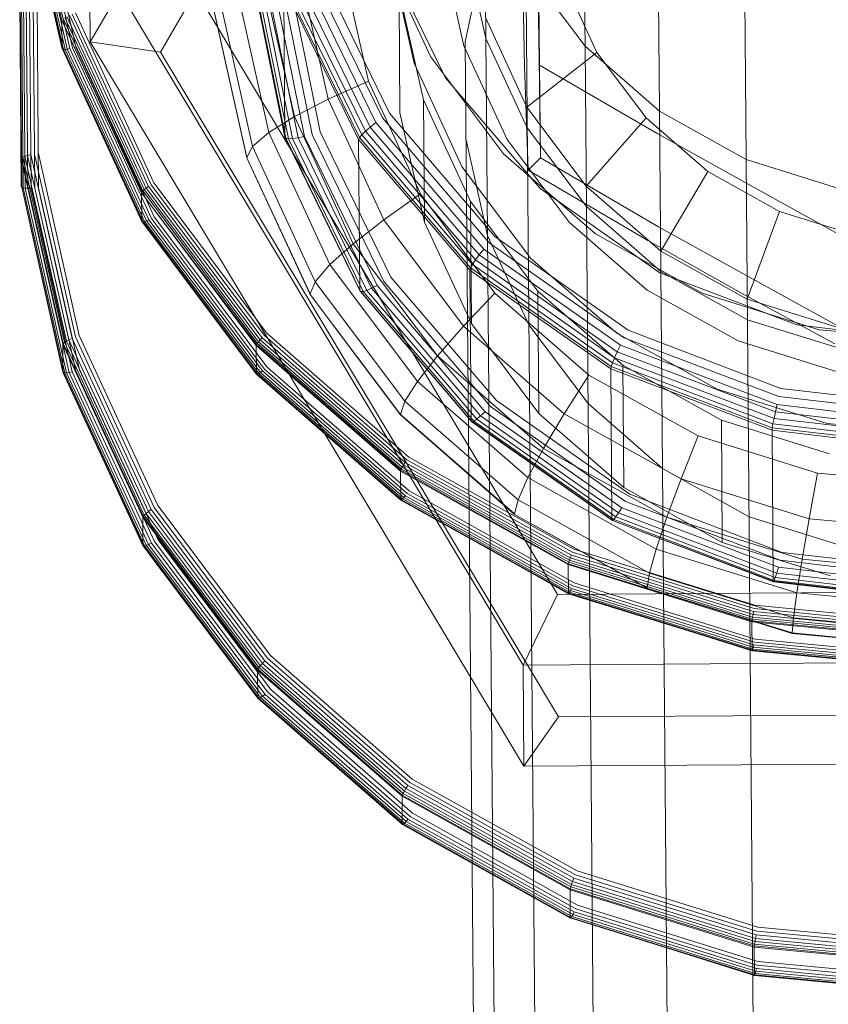
# Model space of a CAD drawing. Units: millimetres. Extents: x 701549 to 705604, y 106762 to 111694.
# Drawn here: x 703461 to 703470, y 110118 to 110129 of the extents above; entities that cross this region are included whole.
import ezdxf

# ---------------------------------------------------------------- set-up
doc = ezdxf.new("R2010")
doc.units = ezdxf.units.MM
doc.header["$MEASUREMENT"] = 0
doc.layers.add('Чертеж и Рисунок_Ном._пера__7', color=7, linetype='Continuous', lineweight=15)

msp = doc.modelspace()

# ---------------------------------------------------------------- linework, layer by layer
at = {"layer": 'Чертеж и Рисунок_Ном._пера__7', "color": 7, "linetype": 'Continuous', "lineweight": 15}
for p, q in [((703468.984, 110137.502), (703469.066, 110127.679)), ((703466.353, 110137.276), (703461.541, 110129.028)), ((703468, 110136.932), (703468.072, 110128.233)), ((703466.759, 110136.473), (703462.347, 110128.911)), ((703467.158, 110136.173), (703467.218, 110128.978)), ((703460.738, 110131.404), (703461.215, 110129.279)), ((703460.74, 110131.074), (703461.218, 110128.949)), ((703460.745, 110131.068), (703461.222, 110128.944)), ((703460.757, 110131.063), (703461.234, 110128.941)), ((703460.777, 110131.06), (703461.253, 110128.942)), ((703460.802, 110131.058), (703461.277, 110128.946)), ((703460.833, 110131.058), (703461.306, 110128.952)), ((703460.867, 110131.06), (703461.339, 110128.96)), ((703460.905, 110131.063), (703461.375, 110128.971)), ((703462.335, 110130.315), (703466.903, 110122.691)), ((703461.531, 110130.189), (703466.508, 110121.881)), ((703461.531, 110130.189), (703461.541, 110129.028)), ((703465.568, 110130.135), (703465.827, 110128.983)), ((703465.835, 110130.164), (703466.081, 110129.067)), ((703466.072, 110130.13), (703465.844, 110129.029)), ((703466.072, 110130.13), (703466.248, 110109.103)), ((703464.865, 110130.12), (703465.447, 110128.859)), ((703464.885, 110130.113), (703465.616, 110128.616)), ((703464.97, 110130.056), (703465.256, 110128.783)), ((703466.673, 110130.019), (703466.693, 110128.831)), ((703464.422, 110129.959), (703464.733, 110128.576)), ((703466.496, 110129.977), (703466.525, 110128.746)), ((703463.386, 110129.853), (703463.774, 110127.937)), ((703463.398, 110129.837), (703463.785, 110127.924)), ((703463.43, 110129.823), (703463.815, 110127.917)), ((703463.48, 110129.813), (703463.863, 110127.919)), ((703463.546, 110129.806), (703463.926, 110127.929)), ((703463.625, 110129.803), (703464.001, 110127.944)), ((703463.714, 110129.803), (703464.086, 110127.967)), ((703463.812, 110129.808), (703464.179, 110127.995)), ((703463.938, 110129.851), (703464.271, 110128.37)), ((703463.985, 110129.81), (703464.819, 110128.102)), ((703464.07, 110129.843), (703464.895, 110128.156)), ((703464.163, 110129.876), (703464.976, 110128.209)), ((703466.539, 110129.881), (703467.218, 110128.978)), ((703466.539, 110129.881), (703466.704, 110110.133)), ((703466.685, 110129.894), (703466.697, 110128.76)), ((703463.534, 110129.734), (703463.885, 110128.171)), ((703463.77, 110129.689), (703464.629, 110127.93)), ((703463.8, 110129.714), (703464.656, 110127.963)), ((703463.848, 110129.744), (703464.698, 110128.004)), ((703463.911, 110129.776), (703464.753, 110128.051)), ((703466.963, 110129.756), (703467.355, 110128.908)), ((703463.227, 110129.614), (703463.592, 110127.988)), ((703463.76, 110129.668), (703463.774, 110127.937)), ((703463.76, 110129.668), (703464.619, 110127.907)), ((703465.084, 110129.613), (703465.364, 110128.364)), ((703460.732, 110129.55), (703460.751, 110127.369)), ((703460.738, 110129.541), (703460.756, 110127.361)), ((703460.753, 110129.532), (703460.771, 110127.355)), ((703460.776, 110129.524), (703460.795, 110127.352)), ((703460.808, 110129.515), (703460.826, 110127.35)), ((703460.845, 110129.508), (703460.863, 110127.349)), ((703460.887, 110129.501), (703460.905, 110127.352)), ((703460.933, 110129.496), (703460.95, 110127.356)), ((703463.031, 110129.494), (703463.405, 110127.83)), ((703465.085, 110129.493), (703465.095, 110128.213)), ((703461.303, 110129.334), (703462.211, 110127.37)), ((703461.336, 110129.347), (703462.241, 110127.39)), ((703461.372, 110129.36), (703462.273, 110127.41)), ((703462.963, 110129.381), (703463.34, 110127.702)), ((703462.963, 110129.376), (703463.34, 110127.697)), ((703461.215, 110129.279), (703461.218, 110128.949)), ((703461.215, 110129.279), (703462.131, 110127.298)), ((703461.215, 110129.279), (703461.215, 110129.279)), ((703461.215, 110129.279), (703462.135, 110127.307)), ((703461.231, 110129.297), (703462.145, 110127.319)), ((703461.25, 110129.308), (703462.162, 110127.334)), ((703461.274, 110129.321), (703462.184, 110127.352)), ((703466.079, 110129.302), (703466.552, 110128.279)), ((703461.541, 110129.028), (703466.517, 110120.721)), ((703462.347, 110128.911), (703461.541, 110129.028)), ((703465.844, 110129.029), (703466.019, 110108.002)), ((703466.081, 110129.067), (703466.554, 110128.044)), ((703461.222, 110128.944), (703461.234, 110128.941)), ((703461.222, 110128.944), (703462.137, 110126.964)), ((703461.222, 110128.944), (703461.222, 110128.944)), ((703461.222, 110128.944), (703462.134, 110126.968)), ((703461.234, 110128.941), (703461.253, 110128.942)), ((703461.234, 110128.941), (703462.148, 110126.964)), ((703461.253, 110128.942), (703461.277, 110128.946)), ((703461.253, 110128.942), (703462.165, 110126.968)), ((703461.277, 110128.946), (703461.306, 110128.952)), ((703461.277, 110128.946), (703462.187, 110126.977)), ((703461.306, 110128.952), (703462.214, 110126.989)), ((703461.339, 110128.96), (703462.244, 110127.003)), ((703461.375, 110128.971), (703462.277, 110127.022)), ((703462.347, 110128.911), (703466.914, 110121.286)), ((703465.827, 110128.983), (703466.323, 110127.91)), ((703467.355, 110128.908), (703466.552, 110128.279)), ((703467.218, 110128.978), (703468.072, 110128.233)), ((703467.218, 110128.978), (703467.367, 110111.049)), ((703467.355, 110128.908), (703467.918, 110128.159)), ((703465.256, 110128.783), (703465.804, 110127.598)), ((703465.447, 110128.859), (703466.284, 110127.745)), ((703466.693, 110128.831), (703466.706, 110127.697)), ((703466.525, 110128.746), (703466.567, 110127.558)), ((703466.697, 110128.76), (703468.052, 110127.972)), ((703466.697, 110128.76), (703466.706, 110127.697)), ((703464.733, 110128.576), (703464.271, 110128.37)), ((703464.733, 110128.576), (703465.329, 110127.287)), ((703465.616, 110128.616), (703466.702, 110127.345)), ((703464.271, 110128.37), (703463.885, 110128.171)), ((703464.271, 110128.37), (703464.909, 110126.989)), ((703465.364, 110128.364), (703465.376, 110126.962)), ((703465.364, 110128.364), (703465.903, 110127.198)), ((703464.976, 110128.209), (703466.185, 110126.795)), ((703465.095, 110128.213), (703465.376, 110126.962)), ((703466.552, 110128.279), (703467.231, 110127.375)), ((703468.072, 110128.233), (703469.066, 110127.679)), ((703468.072, 110128.233), (703468.209, 110111.808)), ((703463.885, 110128.171), (703463.592, 110127.988)), ((703463.885, 110128.171), (703464.559, 110126.714)), ((703464.819, 110128.102), (703464.753, 110128.051)), ((703464.819, 110128.102), (703466.058, 110126.652)), ((703464.895, 110128.156), (703466.119, 110126.722)), ((703467.918, 110128.159), (703467.231, 110127.375)), ((703467.918, 110128.159), (703468.627, 110127.541)), ((703463.592, 110127.988), (703463.405, 110127.83)), ((703463.592, 110127.988), (703464.292, 110126.474)), ((703464.179, 110127.995), (703464.992, 110126.329)), ((703464.698, 110128.004), (703464.656, 110127.963)), ((703464.753, 110128.051), (703464.698, 110128.004)), ((703464.698, 110128.004), (703465.96, 110126.527)), ((703464.753, 110128.051), (703466.005, 110126.586)), ((703466.554, 110128.044), (703467.233, 110127.14)), ((703463.774, 110127.937), (703463.785, 110127.924)), ((703463.774, 110127.937), (703464.634, 110126.176)), ((703463.785, 110127.924), (703463.815, 110127.917)), ((703463.785, 110127.924), (703464.644, 110126.165)), ((703463.815, 110127.917), (703463.863, 110127.919)), ((703463.815, 110127.917), (703464.671, 110126.166)), ((703463.863, 110127.919), (703463.926, 110127.929)), ((703463.863, 110127.919), (703464.713, 110126.179)), ((703463.926, 110127.929), (703464.001, 110127.944)), ((703463.926, 110127.929), (703464.768, 110126.203)), ((703464.001, 110127.944), (703464.835, 110126.236)), ((703464.086, 110127.967), (703464.91, 110126.279)), ((703464.629, 110127.93), (703464.619, 110127.907)), ((703464.619, 110127.907), (703464.634, 110126.176)), ((703464.619, 110127.907), (703465.897, 110126.412)), ((703464.656, 110127.963), (703464.629, 110127.93)), ((703464.629, 110127.93), (703465.905, 110126.437)), ((703464.656, 110127.963), (703465.926, 110126.477)), ((703465.853, 110127.905), (703466.1, 110126.807)), ((703466.323, 110127.91), (703467.035, 110126.962)), ((703468.052, 110127.972), (703469.089, 110127.395)), ((703463.405, 110127.83), (703463.34, 110127.702)), ((703463.405, 110127.83), (703464.123, 110126.278)), ((703460.753, 110127.7), (703460.748, 110127.691)), ((703460.748, 110127.691), (703461.226, 110125.561)), ((703460.768, 110127.708), (703460.753, 110127.7)), ((703460.753, 110127.7), (703461.231, 110125.571)), ((703460.792, 110127.718), (703460.768, 110127.708)), ((703460.768, 110127.708), (703461.246, 110125.583)), ((703460.823, 110127.727), (703460.792, 110127.718)), ((703460.792, 110127.718), (703461.268, 110125.597)), ((703460.86, 110127.735), (703460.823, 110127.727)), ((703460.823, 110127.727), (703461.297, 110125.613)), ((703460.86, 110127.735), (703461.333, 110125.628)), ((703460.901, 110127.742), (703461.373, 110125.644)), ((703460.947, 110127.749), (703461.416, 110125.66)), ((703463.34, 110127.702), (703463.34, 110127.697)), ((703463.34, 110127.697), (703464.064, 110126.132)), ((703463.34, 110127.697), (703464.064, 110126.137)), ((703466.284, 110127.745), (703467.338, 110126.827)), ((703466.567, 110127.558), (703466.706, 110127.697)), ((703466.706, 110127.697), (703468.061, 110126.909)), ((703469.066, 110127.679), (703470.154, 110127.34)), ((703469.066, 110127.679), (703469.193, 110112.378)), ((703465.804, 110127.598), (703466.591, 110126.549)), ((703466.567, 110127.558), (703467.94, 110126.75)), ((703468.627, 110127.541), (703468.086, 110126.63)), ((703468.627, 110127.541), (703469.45, 110127.082)), ((703460.751, 110127.369), (703460.756, 110127.361)), ((703460.756, 110127.361), (703460.771, 110127.355)), ((703460.756, 110127.361), (703461.234, 110125.233)), ((703460.756, 110127.361), (703461.229, 110125.24)), ((703460.771, 110127.355), (703460.795, 110127.352)), ((703460.771, 110127.355), (703461.249, 110125.23)), ((703460.795, 110127.352), (703460.826, 110127.35)), ((703460.795, 110127.352), (703461.271, 110125.231)), ((703460.826, 110127.35), (703460.863, 110127.349)), ((703460.826, 110127.35), (703461.301, 110125.235)), ((703460.863, 110127.349), (703461.336, 110125.243)), ((703460.905, 110127.352), (703461.376, 110125.254)), ((703460.95, 110127.356), (703461.42, 110125.267)), ((703462.145, 110127.319), (703462.135, 110127.307)), ((703462.162, 110127.334), (703462.145, 110127.319)), ((703462.145, 110127.319), (703463.458, 110125.572)), ((703462.184, 110127.352), (703462.162, 110127.334)), ((703462.162, 110127.334), (703463.472, 110125.59)), ((703462.211, 110127.37), (703462.184, 110127.352)), ((703462.184, 110127.352), (703463.491, 110125.612)), ((703462.211, 110127.37), (703463.513, 110125.636)), ((703462.241, 110127.39), (703463.539, 110125.661)), ((703462.273, 110127.41), (703463.567, 110125.687)), ((703466.702, 110127.345), (703468.075, 110126.38)), ((703467.231, 110127.375), (703468.086, 110126.63)), ((703469.089, 110127.395), (703470.119, 110126.828)), ((703462.131, 110127.298), (703462.134, 110126.968)), ((703462.131, 110127.298), (703463.445, 110125.548)), ((703462.131, 110127.298), (703462.131, 110127.298)), ((703462.131, 110127.298), (703463.448, 110125.557)), ((703465.329, 110127.287), (703464.909, 110126.989)), ((703465.329, 110127.287), (703466.184, 110126.148)), ((703465.903, 110127.198), (703465.915, 110125.797)), ((703465.903, 110127.198), (703466.676, 110126.168)), ((703467.233, 110127.14), (703468.088, 110126.395)), ((703469.45, 110127.082), (703469.079, 110126.077)), ((703469.45, 110127.082), (703470.353, 110126.802)), ((703462.134, 110126.968), (703462.138, 110126.964)), ((703462.137, 110126.964), (703462.148, 110126.964)), ((703462.137, 110126.964), (703463.451, 110125.215)), ((703462.138, 110126.964), (703463.448, 110125.218)), ((703462.148, 110126.964), (703462.165, 110126.968)), ((703462.148, 110126.964), (703463.46, 110125.217)), ((703462.165, 110126.968), (703462.187, 110126.977)), ((703462.165, 110126.968), (703463.475, 110125.224)), ((703462.187, 110126.977), (703462.214, 110126.989)), ((703462.187, 110126.977), (703463.494, 110125.236)), ((703462.214, 110126.989), (703463.517, 110125.254)), ((703462.244, 110127.003), (703463.542, 110125.274)), ((703462.277, 110127.022), (703463.57, 110125.299)), ((703464.909, 110126.989), (703464.559, 110126.714)), ((703464.909, 110126.989), (703465.825, 110125.769)), ((703465.376, 110126.962), (703465.915, 110125.797)), ((703467.035, 110126.962), (703467.932, 110126.18)), ((703468.061, 110126.909), (703469.098, 110126.332)), ((703466.1, 110126.807), (703466.573, 110125.784)), ((703466.185, 110126.795), (703467.714, 110125.721)), ((703467.338, 110126.827), (703468.562, 110126.145)), ((703467.94, 110126.75), (703469.013, 110126.148)), ((703464.559, 110126.714), (703464.292, 110126.474)), ((703464.559, 110126.714), (703465.525, 110125.427)), ((703466.058, 110126.652), (703466.005, 110126.586)), ((703466.058, 110126.652), (703467.625, 110125.551)), ((703466.119, 110126.722), (703467.668, 110125.635)), ((703468.086, 110126.63), (703469.079, 110126.077)), ((703465.96, 110126.527), (703465.926, 110126.477)), ((703466.005, 110126.586), (703465.96, 110126.527)), ((703465.96, 110126.527), (703467.556, 110125.405)), ((703466.005, 110126.586), (703467.588, 110125.474)), ((703466.591, 110126.549), (703467.582, 110125.686)), ((703464.292, 110126.474), (703464.123, 110126.278)), ((703464.292, 110126.474), (703465.297, 110125.135)), ((703465.905, 110126.437), (703465.897, 110126.412)), ((703465.897, 110126.412), (703465.912, 110124.681)), ((703465.897, 110126.412), (703467.513, 110125.277)), ((703465.926, 110126.477), (703465.905, 110126.437)), ((703465.905, 110126.437), (703467.518, 110125.304)), ((703465.926, 110126.477), (703467.533, 110125.347)), ((703464.992, 110126.329), (703466.201, 110124.914)), ((703468.075, 110126.38), (703469.649, 110125.782)), ((703468.088, 110126.395), (703469.081, 110125.842)), ((703469.098, 110126.332), (703470.128, 110125.765)), ((703464.123, 110126.278), (703464.064, 110126.137)), ((703464.123, 110126.278), (703465.152, 110124.907)), ((703464.634, 110126.176), (703464.644, 110126.165)), ((703464.634, 110126.176), (703465.912, 110124.681)), ((703464.671, 110126.166), (703464.713, 110126.179)), ((703464.713, 110126.179), (703464.768, 110126.203)), ((703464.713, 110126.179), (703465.976, 110124.702)), ((703464.768, 110126.203), (703464.835, 110126.236)), ((703464.768, 110126.203), (703466.02, 110124.738)), ((703464.835, 110126.236), (703466.074, 110124.787)), ((703464.91, 110126.279), (703466.135, 110124.846)), ((703467.932, 110126.18), (703468.974, 110125.6)), ((703464.064, 110126.137), (703464.064, 110126.132)), ((703464.064, 110126.132), (703465.102, 110124.75)), ((703464.064, 110126.132), (703465.102, 110124.755)), ((703464.644, 110126.165), (703464.671, 110126.166)), ((703464.644, 110126.165), (703465.919, 110124.672)), ((703464.671, 110126.166), (703465.941, 110124.68)), ((703466.184, 110126.148), (703465.825, 110125.769)), ((703466.184, 110126.148), (703467.261, 110125.208)), ((703466.676, 110126.168), (703467.65, 110125.32)), ((703466.676, 110126.168), (703466.688, 110124.768)), ((703468.562, 110126.145), (703469.904, 110125.727)), ((703469.013, 110126.148), (703470.085, 110125.564)), ((703469.079, 110126.077), (703470.168, 110125.738)), ((703469.081, 110125.842), (703470.17, 110125.503)), ((703465.825, 110125.769), (703465.525, 110125.427)), ((703465.825, 110125.769), (703466.979, 110124.764)), ((703465.915, 110125.797), (703466.688, 110124.768)), ((703466.573, 110125.784), (703467.252, 110124.881)), ((703467.714, 110125.721), (703469.466, 110125.055)), ((703471.325, 110125.588), (703469.649, 110125.782)), ((703471.305, 110125.595), (703469.904, 110125.727)), ((703461.297, 110125.613), (703461.268, 110125.597)), ((703461.333, 110125.628), (703461.297, 110125.613)), ((703461.297, 110125.613), (703462.209, 110123.642)), ((703461.333, 110125.628), (703462.241, 110123.664)), ((703461.373, 110125.644), (703462.277, 110123.688)), ((703461.416, 110125.66), (703462.316, 110123.712)), ((703463.491, 110125.612), (703463.472, 110125.59)), ((703463.513, 110125.636), (703463.491, 110125.612)), ((703463.491, 110125.612), (703465.136, 110124.178)), ((703463.513, 110125.636), (703465.154, 110124.205)), ((703463.539, 110125.661), (703465.174, 110124.236)), ((703463.567, 110125.687), (703465.196, 110124.267)), ((703467.582, 110125.686), (703468.734, 110125.044)), ((703467.668, 110125.635), (703469.442, 110124.96)), ((703461.231, 110125.571), (703461.226, 110125.561)), ((703461.226, 110125.561), (703462.144, 110123.577)), ((703461.226, 110125.561), (703461.229, 110125.24)), ((703461.246, 110125.583), (703461.231, 110125.571)), ((703461.231, 110125.571), (703462.149, 110123.588)), ((703461.268, 110125.597), (703461.246, 110125.583)), ((703461.246, 110125.583), (703462.161, 110123.602)), ((703461.268, 110125.597), (703462.182, 110123.621)), ((703463.448, 110125.557), (703463.445, 110125.548)), ((703463.445, 110125.548), (703463.448, 110125.218)), ((703463.445, 110125.548), (703465.1, 110124.105)), ((703463.458, 110125.572), (703463.448, 110125.557)), ((703463.448, 110125.557), (703465.103, 110124.115)), ((703463.472, 110125.59), (703463.458, 110125.572)), ((703463.458, 110125.572), (703465.11, 110124.132)), ((703463.472, 110125.59), (703465.121, 110124.152)), ((703467.625, 110125.551), (703467.588, 110125.474)), ((703467.625, 110125.551), (703469.421, 110124.868)), ((703468.974, 110125.6), (703470.116, 110125.244)), ((703465.525, 110125.427), (703465.297, 110125.135)), ((703465.525, 110125.427), (703466.743, 110124.366)), ((703467.556, 110125.405), (703467.533, 110125.347)), ((703467.588, 110125.474), (703467.556, 110125.405)), ((703467.556, 110125.405), (703469.386, 110124.709)), ((703467.588, 110125.474), (703469.402, 110124.784)), ((703461.42, 110125.267), (703462.32, 110123.319)), ((703463.542, 110125.274), (703465.178, 110123.849)), ((703463.57, 110125.299), (703465.199, 110123.879)), ((703467.518, 110125.304), (703467.513, 110125.277)), ((703467.513, 110125.277), (703467.527, 110123.546)), ((703467.513, 110125.277), (703469.364, 110124.574)), ((703467.533, 110125.347), (703467.518, 110125.304)), ((703467.518, 110125.304), (703469.366, 110124.601)), ((703467.533, 110125.347), (703469.374, 110124.648)), ((703467.65, 110125.32), (703467.662, 110123.919)), ((703467.65, 110125.32), (703468.782, 110124.689)), ((703461.229, 110125.24), (703462.146, 110123.254)), ((703461.229, 110125.24), (703461.234, 110125.233)), ((703461.234, 110125.233), (703461.249, 110125.23)), ((703461.234, 110125.233), (703462.151, 110123.249)), ((703461.249, 110125.23), (703461.271, 110125.231)), ((703461.249, 110125.23), (703462.164, 110123.249)), ((703461.271, 110125.231), (703461.301, 110125.235)), ((703461.271, 110125.231), (703462.185, 110123.255)), ((703461.301, 110125.235), (703461.336, 110125.243)), ((703461.301, 110125.235), (703462.212, 110123.265)), ((703461.336, 110125.243), (703462.244, 110123.279)), ((703461.376, 110125.254), (703462.28, 110123.298)), ((703463.448, 110125.218), (703463.451, 110125.215)), ((703463.448, 110125.218), (703465.103, 110123.775)), ((703463.451, 110125.215), (703463.46, 110125.217)), ((703463.451, 110125.215), (703465.106, 110123.772)), ((703463.46, 110125.217), (703463.475, 110125.224)), ((703463.46, 110125.217), (703465.113, 110123.776)), ((703463.475, 110125.224), (703463.494, 110125.236)), ((703463.475, 110125.224), (703465.124, 110123.786)), ((703463.494, 110125.236), (703463.517, 110125.254)), ((703463.494, 110125.236), (703465.139, 110123.802)), ((703463.517, 110125.254), (703465.157, 110123.824)), ((703467.261, 110125.208), (703466.979, 110124.764)), ((703467.261, 110125.208), (703468.514, 110124.511)), ((703465.297, 110125.135), (703465.152, 110124.907)), ((703465.297, 110125.135), (703466.563, 110124.032)), ((703468.734, 110125.044), (703469.996, 110124.652)), ((703471.331, 110124.839), (703469.466, 110125.055)), ((703471.332, 110124.741), (703469.442, 110124.96)), ((703465.152, 110124.907), (703465.102, 110124.755)), ((703465.152, 110124.907), (703466.449, 110123.777)), ((703466.135, 110124.846), (703467.683, 110123.758)), ((703466.201, 110124.914), (703467.73, 110123.84)), ((703467.252, 110124.881), (703468.106, 110124.135)), ((703469.421, 110124.868), (703469.402, 110124.784)), ((703471.332, 110124.647), (703469.421, 110124.868)), ((703465.102, 110124.755), (703465.102, 110124.75)), ((703465.102, 110124.755), (703466.41, 110123.615)), ((703465.102, 110124.75), (703466.41, 110123.61)), ((703465.941, 110124.68), (703465.976, 110124.702)), ((703465.976, 110124.702), (703466.02, 110124.738)), ((703465.976, 110124.702), (703467.572, 110123.58)), ((703466.02, 110124.738), (703466.074, 110124.787)), ((703466.02, 110124.738), (703467.603, 110123.626)), ((703466.074, 110124.787), (703467.641, 110123.686)), ((703466.688, 110124.768), (703467.662, 110123.919)), ((703466.979, 110124.764), (703466.743, 110124.366)), ((703466.979, 110124.764), (703468.32, 110124.016)), ((703469.386, 110124.709), (703469.374, 110124.648)), ((703469.402, 110124.784), (703469.386, 110124.709)), ((703471.334, 110124.483), (703469.386, 110124.709)), ((703471.333, 110124.56), (703469.402, 110124.784)), ((703465.912, 110124.681), (703465.919, 110124.672)), ((703465.912, 110124.681), (703467.527, 110123.546)), ((703465.919, 110124.672), (703465.941, 110124.68)), ((703465.919, 110124.672), (703467.532, 110123.539)), ((703465.941, 110124.68), (703467.548, 110123.551)), ((703468.782, 110124.689), (703468.793, 110123.288)), ((703468.782, 110124.689), (703470.022, 110124.304)), ((703469.366, 110124.601), (703469.364, 110124.574)), ((703469.374, 110124.648), (703469.366, 110124.601)), ((703471.335, 110124.373), (703469.366, 110124.601)), ((703471.334, 110124.42), (703469.374, 110124.648)), ((703471.313, 110124.527), (703469.996, 110124.652)), ((703468.514, 110124.511), (703468.32, 110124.016)), ((703468.514, 110124.511), (703469.886, 110124.084)), ((703469.364, 110124.574), (703469.378, 110122.842)), ((703471.335, 110124.345), (703469.364, 110124.574)), ((703466.743, 110124.366), (703466.563, 110124.032)), ((703466.743, 110124.366), (703468.158, 110123.578)), ((703465.196, 110124.267), (703467.09, 110123.212)), ((703465.121, 110124.152), (703465.11, 110124.132)), ((703465.136, 110124.178), (703465.121, 110124.152)), ((703465.121, 110124.152), (703467.038, 110123.084)), ((703465.154, 110124.205), (703465.136, 110124.178)), ((703465.136, 110124.178), (703467.049, 110123.112)), ((703465.154, 110124.205), (703467.061, 110123.143)), ((703465.174, 110124.236), (703467.075, 110123.176)), ((703465.103, 110124.115), (703465.1, 110124.105)), ((703465.1, 110124.105), (703465.103, 110123.775)), ((703465.1, 110124.105), (703467.024, 110123.033)), ((703465.11, 110124.132), (703465.103, 110124.115)), ((703465.103, 110124.115), (703467.026, 110123.043)), ((703465.11, 110124.132), (703467.031, 110123.061)), ((703466.563, 110124.032), (703466.449, 110123.777)), ((703466.563, 110124.032), (703468.034, 110123.212)), ((703468.106, 110124.135), (703469.1, 110123.582)), ((703469.886, 110124.084), (703469.789, 110123.559)), ((703471.318, 110123.948), (703469.886, 110124.084)), ((703467.662, 110123.919), (703468.793, 110123.288)), ((703468.32, 110124.016), (703468.158, 110123.578)), ((703468.32, 110124.016), (703469.789, 110123.559)), ((703465.124, 110123.786), (703465.139, 110123.802)), ((703465.139, 110123.802), (703465.157, 110123.824)), ((703465.139, 110123.802), (703467.052, 110122.736)), ((703465.157, 110123.824), (703467.064, 110122.761)), ((703465.178, 110123.849), (703467.078, 110122.79)), ((703465.199, 110123.879), (703467.093, 110122.824)), ((703467.73, 110123.84), (703469.481, 110123.174)), ((703462.277, 110123.688), (703463.575, 110121.961)), ((703462.316, 110123.712), (703463.608, 110121.992)), ((703465.103, 110123.775), (703465.106, 110123.772)), ((703465.106, 110123.772), (703465.113, 110123.776)), ((703465.106, 110123.772), (703467.027, 110122.703)), ((703465.113, 110123.776), (703465.124, 110123.786)), ((703465.113, 110123.776), (703467.034, 110122.705)), ((703465.113, 110123.776), (703467.029, 110122.7)), ((703465.124, 110123.786), (703467.041, 110122.718)), ((703466.449, 110123.777), (703466.41, 110123.615)), ((703466.449, 110123.777), (703467.956, 110122.936)), ((703467.603, 110123.626), (703467.641, 110123.686)), ((703467.641, 110123.686), (703469.436, 110123.003)), ((703467.683, 110123.758), (703469.458, 110123.083)), ((703462.149, 110123.588), (703462.144, 110123.577)), ((703462.144, 110123.577), (703462.146, 110123.254)), ((703462.144, 110123.577), (703463.461, 110121.823)), ((703462.161, 110123.602), (703462.149, 110123.588)), ((703462.149, 110123.588), (703463.464, 110121.835)), ((703462.182, 110123.621), (703462.161, 110123.602)), ((703462.161, 110123.602), (703463.476, 110121.852)), ((703462.209, 110123.642), (703462.182, 110123.621)), ((703462.182, 110123.621), (703463.493, 110121.875)), ((703462.241, 110123.664), (703462.209, 110123.642)), ((703462.209, 110123.642), (703463.516, 110121.901)), ((703462.241, 110123.664), (703463.543, 110121.93)), ((703466.41, 110123.615), (703466.41, 110123.61)), ((703466.41, 110123.61), (703467.93, 110122.763)), ((703466.41, 110123.61), (703467.93, 110122.768)), ((703467.548, 110123.551), (703467.572, 110123.58)), ((703467.572, 110123.58), (703467.603, 110123.626)), ((703467.572, 110123.58), (703469.401, 110122.885)), ((703467.603, 110123.626), (703469.417, 110122.936)), ((703468.158, 110123.578), (703468.034, 110123.212)), ((703468.158, 110123.578), (703469.708, 110123.096)), ((703469.1, 110123.582), (703470.189, 110123.243)), ((703467.527, 110123.546), (703467.532, 110123.539)), ((703467.532, 110123.539), (703467.548, 110123.551)), ((703467.532, 110123.539), (703469.381, 110122.836)), ((703467.532, 110123.539), (703469.378, 110122.842)), ((703467.548, 110123.551), (703469.389, 110122.851)), ((703469.789, 110123.559), (703469.708, 110123.096)), ((703471.323, 110123.414), (703469.789, 110123.559)), ((703462.146, 110123.254), (703463.463, 110121.501)), ((703462.146, 110123.254), (703462.151, 110123.249)), ((703462.151, 110123.249), (703463.467, 110121.497)), ((703462.151, 110123.249), (703462.164, 110123.249)), ((703462.164, 110123.249), (703462.185, 110123.255)), ((703462.164, 110123.249), (703463.479, 110121.499)), ((703462.185, 110123.255), (703462.212, 110123.265)), ((703462.185, 110123.255), (703463.496, 110121.509)), ((703462.212, 110123.265), (703462.244, 110123.279)), ((703462.212, 110123.265), (703463.519, 110121.524)), ((703462.244, 110123.279), (703463.547, 110121.544)), ((703462.28, 110123.298), (703463.578, 110121.57)), ((703462.32, 110123.319), (703463.612, 110121.6)), ((703468.793, 110123.288), (703470.033, 110122.903)), ((703467.061, 110123.143), (703467.049, 110123.112)), ((703467.061, 110123.143), (703469.151, 110122.494)), ((703467.075, 110123.176), (703469.158, 110122.529)), ((703467.09, 110123.212), (703469.165, 110122.567)), ((703468.034, 110123.212), (703467.956, 110122.936)), ((703468.034, 110123.212), (703469.647, 110122.711)), ((703471.347, 110122.958), (703469.481, 110123.174)), ((703467.026, 110123.043), (703467.024, 110123.033)), ((703467.024, 110123.033), (703467.027, 110122.703)), ((703467.024, 110123.033), (703469.133, 110122.378)), ((703467.031, 110123.061), (703467.026, 110123.043)), ((703467.026, 110123.043), (703469.133, 110122.389)), ((703467.038, 110123.084), (703467.031, 110123.061)), ((703467.031, 110123.061), (703469.136, 110122.407)), ((703467.049, 110123.112), (703467.038, 110123.084)), ((703467.038, 110123.084), (703469.139, 110122.431)), ((703467.049, 110123.112), (703469.145, 110122.46)), ((703471.347, 110122.864), (703469.458, 110123.083)), ((703469.708, 110123.096), (703469.647, 110122.711)), ((703471.327, 110122.942), (703469.708, 110123.096)), ((703467.956, 110122.936), (703467.93, 110122.768)), ((703467.956, 110122.936), (703469.608, 110122.423)), ((703469.401, 110122.885), (703469.417, 110122.936)), ((703469.417, 110122.936), (703469.436, 110123.003)), ((703471.349, 110122.713), (703469.417, 110122.936)), ((703471.348, 110122.781), (703469.436, 110123.003)), ((703467.078, 110122.79), (703469.161, 110122.143)), ((703467.093, 110122.824), (703469.168, 110122.179)), ((703469.378, 110122.842), (703469.381, 110122.836)), ((703471.349, 110122.614), (703469.378, 110122.842)), ((703469.381, 110122.836), (703469.389, 110122.851)), ((703471.349, 110122.608), (703469.381, 110122.836)), ((703469.389, 110122.851), (703469.401, 110122.885)), ((703471.349, 110122.624), (703469.389, 110122.851)), ((703471.349, 110122.659), (703469.401, 110122.885)), ((703466.508, 110121.881), (703466.903, 110122.691)), ((703466.903, 110122.691), (703475.829, 110122.748)), ((703467.027, 110122.703), (703467.029, 110122.7)), ((703467.029, 110122.7), (703467.034, 110122.705)), ((703467.029, 110122.7), (703469.135, 110122.048)), ((703467.034, 110122.705), (703467.041, 110122.718)), ((703467.034, 110122.705), (703469.139, 110122.052)), ((703467.034, 110122.705), (703469.136, 110122.046)), ((703467.041, 110122.718), (703467.052, 110122.736)), ((703467.041, 110122.718), (703469.142, 110122.065)), ((703467.052, 110122.736), (703467.064, 110122.761)), ((703467.052, 110122.736), (703469.148, 110122.085)), ((703467.064, 110122.761), (703469.154, 110122.112)), ((703467.93, 110122.768), (703467.93, 110122.763)), ((703467.93, 110122.763), (703469.595, 110122.245)), ((703467.93, 110122.763), (703469.595, 110122.251)), ((703469.647, 110122.711), (703469.608, 110122.423)), ((703471.33, 110122.551), (703469.647, 110122.711)), ((703471.331, 110122.361), (703469.165, 110122.567)), ((703469.145, 110122.46), (703469.139, 110122.431)), ((703469.151, 110122.494), (703469.145, 110122.46)), ((703471.332, 110122.252), (703469.145, 110122.46)), ((703471.332, 110122.286), (703469.151, 110122.494)), ((703471.332, 110122.323), (703469.158, 110122.529)), ((703469.136, 110122.407), (703469.133, 110122.389)), ((703469.133, 110122.389), (703469.133, 110122.378)), ((703471.333, 110122.18), (703469.133, 110122.389)), ((703469.133, 110122.378), (703469.135, 110122.048)), ((703471.333, 110122.169), (703469.133, 110122.378)), ((703469.139, 110122.431), (703469.136, 110122.407)), ((703471.333, 110122.198), (703469.136, 110122.407)), ((703471.333, 110122.223), (703469.139, 110122.431)), ((703469.608, 110122.423), (703469.595, 110122.251)), ((703471.332, 110122.259), (703469.608, 110122.423)), ((703469.595, 110122.251), (703469.595, 110122.245)), ((703471.334, 110122.085), (703469.595, 110122.251)), ((703471.334, 110122.08), (703469.595, 110122.245)), ((703469.148, 110122.085), (703469.154, 110122.112)), ((703471.335, 110121.904), (703469.154, 110122.112)), ((703471.335, 110121.937), (703469.161, 110122.143)), ((703471.335, 110121.973), (703469.168, 110122.179)), ((703463.608, 110121.992), (703465.236, 110120.574)), ((703469.135, 110122.048), (703469.136, 110122.046)), ((703471.336, 110121.839), (703469.135, 110122.048)), ((703469.136, 110122.046), (703469.139, 110122.052)), ((703471.336, 110121.836), (703469.136, 110122.046)), ((703469.139, 110122.052), (703469.142, 110122.065)), ((703471.336, 110121.843), (703469.139, 110122.052)), ((703469.142, 110122.065), (703469.148, 110122.085)), ((703471.336, 110121.856), (703469.142, 110122.065)), ((703471.335, 110121.877), (703469.148, 110122.085)), ((703463.516, 110121.901), (703463.493, 110121.875)), ((703463.543, 110121.93), (703463.516, 110121.901)), ((703463.516, 110121.901), (703465.163, 110120.466)), ((703463.543, 110121.93), (703465.184, 110120.499)), ((703463.575, 110121.961), (703465.209, 110120.536)), ((703466.508, 110121.881), (703476.241, 110121.944)), ((703466.508, 110121.881), (703466.517, 110120.721)), ((703463.464, 110121.835), (703463.461, 110121.823)), ((703463.461, 110121.823), (703463.463, 110121.501)), ((703463.461, 110121.823), (703465.119, 110120.378)), ((703463.476, 110121.852), (703463.464, 110121.835)), ((703463.464, 110121.835), (703465.122, 110120.39)), ((703463.493, 110121.875), (703463.476, 110121.852)), ((703463.476, 110121.852), (703465.131, 110120.41)), ((703463.493, 110121.875), (703465.145, 110120.435)), ((703463.519, 110121.524), (703463.547, 110121.544)), ((703463.547, 110121.544), (703465.187, 110120.114)), ((703463.578, 110121.57), (703465.212, 110120.145)), ((703463.612, 110121.6), (703465.239, 110120.182)), ((703463.463, 110121.501), (703465.122, 110120.056)), ((703463.463, 110121.501), (703463.467, 110121.497)), ((703463.467, 110121.497), (703463.479, 110121.499)), ((703463.467, 110121.497), (703465.125, 110120.052)), ((703463.479, 110121.499), (703463.496, 110121.509)), ((703463.479, 110121.499), (703465.134, 110120.057)), ((703463.496, 110121.509), (703463.519, 110121.524)), ((703463.496, 110121.509), (703465.148, 110120.069)), ((703463.519, 110121.524), (703465.166, 110120.089)), ((703466.914, 110121.286), (703475.841, 110121.343)), ((703466.914, 110121.286), (703466.517, 110120.721)), ((703466.517, 110120.721), (703476.251, 110120.783)), ((703465.209, 110120.536), (703467.108, 110119.477)), ((703465.236, 110120.574), (703467.126, 110119.52)), ((703465.145, 110120.435), (703465.131, 110120.41)), ((703465.163, 110120.466), (703465.145, 110120.435)), ((703465.145, 110120.435), (703467.064, 110119.365)), ((703465.184, 110120.499), (703465.163, 110120.466)), ((703465.163, 110120.466), (703467.076, 110119.399)), ((703465.184, 110120.499), (703467.091, 110119.437)), ((703465.122, 110120.39), (703465.119, 110120.378)), ((703465.119, 110120.378), (703465.122, 110120.056)), ((703465.119, 110120.378), (703467.047, 110119.304)), ((703465.131, 110120.41), (703465.122, 110120.39)), ((703465.122, 110120.39), (703467.049, 110119.316)), ((703465.131, 110120.41), (703467.055, 110119.337)), ((703465.148, 110120.069), (703465.166, 110120.089)), ((703465.166, 110120.089), (703465.187, 110120.114)), ((703465.166, 110120.089), (703467.08, 110119.022)), ((703465.187, 110120.114), (703467.095, 110119.051)), ((703465.212, 110120.145), (703467.112, 110119.087)), ((703465.239, 110120.182), (703467.13, 110119.127)), ((703465.122, 110120.056), (703467.049, 110118.981)), ((703465.122, 110120.056), (703465.125, 110120.052)), ((703465.125, 110120.052), (703465.134, 110120.057)), ((703465.125, 110120.052), (703467.052, 110118.978)), ((703465.134, 110120.057), (703465.148, 110120.069)), ((703465.134, 110120.057), (703467.058, 110118.984)), ((703465.148, 110120.069), (703467.067, 110118.999)), ((703467.126, 110119.52), (703469.199, 110118.876)), ((703467.076, 110119.399), (703467.064, 110119.365)), ((703467.091, 110119.437), (703467.076, 110119.399)), ((703467.076, 110119.399), (703469.174, 110118.747)), ((703467.091, 110119.437), (703469.182, 110118.787)), ((703467.108, 110119.477), (703469.19, 110118.831)), ((703467.049, 110119.316), (703467.047, 110119.304)), ((703467.047, 110119.304), (703467.049, 110118.981)), ((703467.047, 110119.304), (703469.159, 110118.647)), ((703467.055, 110119.337), (703467.049, 110119.316)), ((703467.049, 110119.316), (703469.16, 110118.66)), ((703467.064, 110119.365), (703467.055, 110119.337)), ((703467.055, 110119.337), (703469.163, 110118.682)), ((703467.064, 110119.365), (703469.168, 110118.712)), ((703467.112, 110119.087), (703469.193, 110118.44)), ((703467.13, 110119.127), (703469.202, 110118.483)), ((703467.049, 110118.981), (703469.162, 110118.325)), ((703467.049, 110118.981), (703467.052, 110118.978)), ((703467.052, 110118.978), (703467.058, 110118.984)), ((703467.058, 110118.984), (703467.067, 110118.999)), ((703467.058, 110118.984), (703469.166, 110118.329)), ((703467.058, 110118.984), (703469.163, 110118.322)), ((703467.067, 110118.999), (703467.08, 110119.022)), ((703467.067, 110118.999), (703469.171, 110118.346)), ((703467.08, 110119.022), (703467.095, 110119.051)), ((703467.08, 110119.022), (703469.177, 110118.37)), ((703467.095, 110119.051), (703469.185, 110118.402)), ((703471.363, 110118.624), (703469.19, 110118.831)), ((703471.362, 110118.67), (703469.199, 110118.876)), ((703469.174, 110118.747), (703469.168, 110118.712)), ((703469.182, 110118.787), (703469.174, 110118.747)), ((703471.363, 110118.539), (703469.174, 110118.747)), ((703471.363, 110118.58), (703469.182, 110118.787)), ((703469.16, 110118.66), (703469.159, 110118.647)), ((703469.159, 110118.647), (703469.162, 110118.325)), ((703471.364, 110118.438), (703469.159, 110118.647)), ((703469.163, 110118.682), (703469.16, 110118.66)), ((703471.364, 110118.451), (703469.16, 110118.66)), ((703469.168, 110118.712), (703469.163, 110118.682)), ((703471.364, 110118.473), (703469.163, 110118.682)), ((703471.364, 110118.503), (703469.168, 110118.712)), ((703469.177, 110118.37), (703469.185, 110118.402)), ((703471.366, 110118.194), (703469.185, 110118.402)), ((703471.366, 110118.234), (703469.193, 110118.44)), ((703471.366, 110118.277), (703469.202, 110118.483)), ((703469.162, 110118.325), (703469.163, 110118.322)), ((703471.367, 110118.115), (703469.162, 110118.325)), ((703469.163, 110118.322), (703469.166, 110118.329)), ((703471.367, 110118.112), (703469.163, 110118.322)), ((703469.166, 110118.329), (703469.171, 110118.346)), ((703471.367, 110118.12), (703469.166, 110118.329)), ((703469.171, 110118.346), (703469.177, 110118.37)), ((703471.367, 110118.137), (703469.171, 110118.346)), ((703471.366, 110118.162), (703469.177, 110118.37))]:
    msp.add_line(p, q, dxfattribs=at)

doc.saveas('drawing.dxf')
